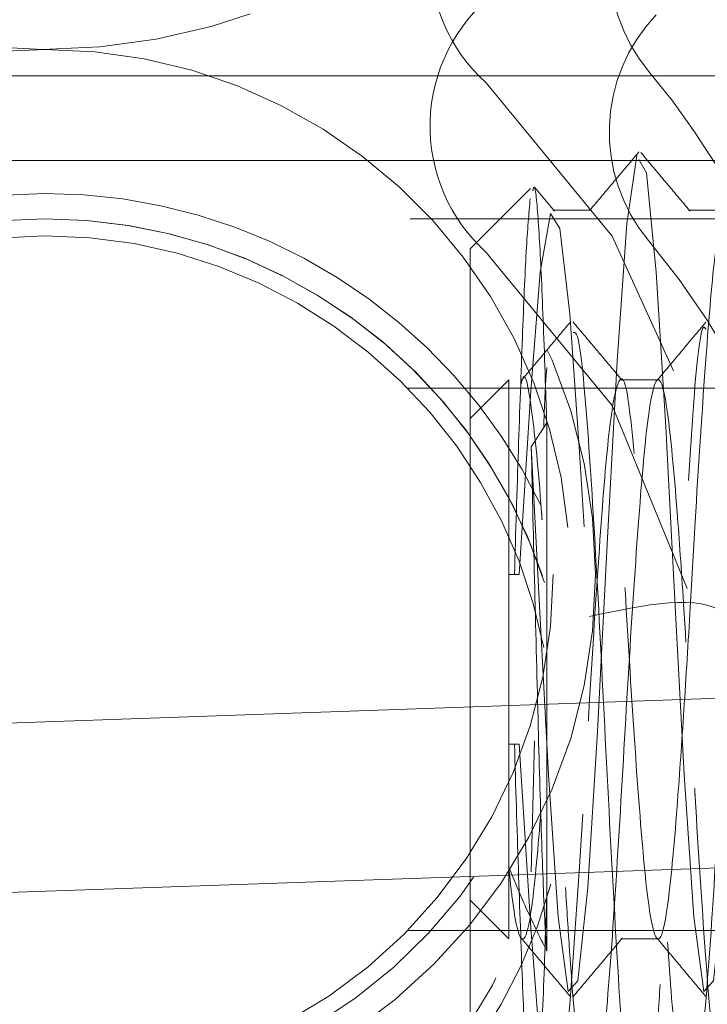
# Model space of a CAD drawing. Units: millimetres. Extents: x 11 to 205, y 5 to 292.
# Drawn here: x 138 to 139, y 208 to 209 of the extents above; entities that cross this region are included whole.
import ezdxf

# ---------------------------------------------------------------- set-up
doc = ezdxf.new("R2010")
doc.units = ezdxf.units.MM
doc.linetypes.add('HIDDEN', pattern=[1.905, 1.27, -0.635])

msp = doc.modelspace()

# ---------------------------------------------------------------- linework, layer by layer
at = {"color": 7, "linetype": 'HIDDEN', "lineweight": 18}
for p, q in [((138.94588, 208.63275), (137.69588, 208.63275)), ((138.94588, 208.58275), (137.69588, 208.58275)), ((138.48255, 208.56619), (138.44688, 208.53052)), ((138.49675, 208.5528), (138.48503, 208.56674)), ((138.51789, 208.55333), (138.49591, 208.55333)), ((138.59789, 208.55333), (138.57591, 208.55333)), ((138.79588, 208.54833), (138.41153, 208.54833)), ((138.44688, 208.14614), (138.44688, 208.53052)), ((138.46969, 208.45333), (138.44688, 208.43052)), ((138.46969, 208.33833), (138.46969, 208.45333)), ((138.55788, 208.45333), (138.53591, 208.45333)), ((138.79588, 208.44833), (138.41026, 208.44833)), ((138.49214, 208.42789), (138.483, 208.41378)), ((138.49214, 208.11607), (138.49214, 208.42789)), ((138.46969, 208.33833), (138.46969, 208.16569)), ((138.47589, 208.33833), (138.46969, 208.33833)), ((137.59588, 208.23047), (139.09588, 208.28285)), ((138.47306, 208.23833), (138.46969, 208.23833)), ((138.47589, 208.23833), (138.47306, 208.23833)), ((138.483, 208.16288), (138.48487, 208.24028)), ((139.29588, 208.18984), (137.49588, 208.12698)), ((138.46969, 208.12333), (138.46969, 208.16569)), ((138.44688, 208.04614), (138.44688, 208.14614)), ((138.44688, 208.14614), (138.46969, 208.12333)), ((138.41026, 208.12833), (138.79588, 208.12833)), ((138.53591, 208.12333), (138.55788, 208.12333))]:
    msp.add_line(p, q, dxfattribs=at)
at = {"color": 7, "linetype": 'HIDDEN', "lineweight": 18, "flags": 128}
for points in [[(138.45645, 208.6285), (138.53081, 208.53813), (138.56688, 208.45858)], [(138.483, 208.41378), (138.48798, 208.31596), (138.49318, 208.22042), (138.49884, 208.13634), (138.50477, 208.09234), (138.51042, 208.09854), (138.5163, 208.15358), (138.52204, 208.24569), (138.52777, 208.35634), (138.53366, 208.46433), (138.53931, 208.54558), (138.54523, 208.5857), (138.54523, 208.5857)], [(138.54652, 208.58336), (138.55091, 208.57538), (138.55674, 208.51691), (138.56253, 208.42226), (138.563, 208.41378), (138.56798, 208.31596), (138.57318, 208.22042), (138.57884, 208.13634), (138.58477, 208.09234), (138.59042, 208.09854), (138.5963, 208.15358), (138.60204, 208.24569), (138.60777, 208.35634), (138.61366, 208.46433), (138.61931, 208.54558), (138.62523, 208.5857), (138.62523, 208.5857)], [(138.51417, 208.36645), (138.51154, 208.41063), (138.50575, 208.49217), (138.49992, 208.54254), (138.49425, 208.55143), (138.48832, 208.51687), (138.48267, 208.44688), (138.47678, 208.35385), (138.47589, 208.33833), (138.47589, 208.33833)], [(138.57492, 208.33014), (138.53081, 208.43813), (138.45645, 208.5285)], [(138.51338, 208.19696), (138.51154, 208.16602), (138.50575, 208.08449), (138.49992, 208.03412), (138.49425, 208.02523), (138.48832, 208.05979), (138.48267, 208.12978), (138.47678, 208.22281), (138.47589, 208.23833), (138.47589, 208.23833)]]:
    msp.add_lwpolyline(points, dxfattribs=at)
at = {"color": 7, "linetype": 'HIDDEN', "lineweight": 18}
for radius in [0.325, 0.3]:
    msp.add_circle((138.19588, 208.33833), radius, dxfattribs=at)
for centre, radius, start, end in [((138.19588, 209.01333), 0.365, 90, 343.40258), ((138.52327, 208.70291), 0.1, 128.57881, 228.07689), ((138.62901, 208.69957), 0.1, 136.31022, 219.82868), ((138.52327, 208.60291), 0.1, 128.57881, 228.07689), ((138.62901, 208.59957), 0.1, 136.31022, 219.82868), ((138.19588, 208.33833), 0.31, 90, 349.62831), ((138.19588, 208.33833), 0.31, 5.15121, 90), ((138.19588, 208.33833), 0.464, 140.17132, 352.7128), ((138.19588, 208.33833), 0.464, 355.79479, 39.82868), ((138.19588, 208.33833), 0.39, 131.92311, 334.78422), ((138.19588, 208.23833), 0.325, 90, 341.35968), ((138.19588, 208.23833), 0.325, 25.80385, 90), ((138.19588, 208.23833), 0.31, 90, 342.16921), ((138.19588, 208.23833), 0.31, 17.90613, 90), ((138.19588, 208.23833), 0.31, 18.68328, 90), ((138.19588, 208.23833), 0.3, 90, 354.087), ((138.19588, 208.23833), 0.3, 10.93407, 90), ((138.19588, 208.23833), 0.464, 285.90671, 39.82868), ((138.19588, 208.23833), 0.39, 131.92311, 352.56942), ((138.19588, 208.23833), 0.31, 180, 270), ((138.19588, 208.23833), 0.31, 270, 344.51242)]:
    msp.add_arc(centre, radius, start, end, dxfattribs=at)
for points, knots in [([(138.54651, 208.58779), (138.54166, 208.58202), (138.53195, 208.57047), (138.52224, 208.55893), (138.51738, 208.55316)], [0, 0, 0, 0, 0.500045, 1, 1, 1, 1]), ([(138.57675, 208.5528), (138.5719, 208.55857), (138.56219, 208.57012), (138.55248, 208.58167), (138.54762, 208.58745)], [0, 0, 0, 0, 0.4999551, 1, 1, 1, 1]), ([(138.48392, 208.56481), (138.48416, 208.56583), (138.48516, 208.57006), (138.48701, 208.55136), (138.4893, 208.50978), (138.49098, 208.46267), (138.49195, 208.43355), (138.49214, 208.42789)], [0, 0, 0, 0, 0.087921, 0.366099, 0.649004, 0.931731, 1, 1, 1, 1]), ([(138.47306, 208.33833), (138.47384, 208.36328), (138.47539, 208.41317), (138.4778, 208.48009), (138.48, 208.53368), (138.48158, 208.55125), (138.48238, 208.56011)], [0, 0, 0, 0, 0.249023, 0.498046, 0.746988, 1, 1, 1, 1]), ([(138.65654, 208.31527), (138.6553, 208.29474), (138.6528, 208.25368), (138.64836, 208.18994), (138.64336, 208.13599), (138.63759, 208.11587), (138.6317, 208.14079), (138.62612, 208.20581), (138.62008, 208.29752), (138.61453, 208.39777), (138.60858, 208.48574), (138.60287, 208.54386), (138.59716, 208.56046), (138.5912, 208.53196), (138.58567, 208.46421), (138.58043, 208.38434), (138.57644, 208.31232), (138.57278, 208.25376), (138.56836, 208.1899), (138.56336, 208.136), (138.55759, 208.11586), (138.5517, 208.14079), (138.54612, 208.20581), (138.54008, 208.29752), (138.53453, 208.39777), (138.52858, 208.48576), (138.52287, 208.54381), (138.51716, 208.56065), (138.5112, 208.53123), (138.50688, 208.48103), (138.50424, 208.43966), (138.50355, 208.42891)], [0, 0, 0, 0, 0.024317, 0.048614, 0.086209, 0.123973, 0.161878, 0.199402, 0.237492, 0.274984, 0.312975, 0.350645, 0.388315, 0.426305, 0.463798, 0.501888, 0.523037, 0.547354, 0.571652, 0.609247, 0.64701, 0.684916, 0.722439, 0.76053, 0.798022, 0.836012, 0.873682, 0.911352, 0.949343, 0.986835, 1, 1, 1, 1]), ([(138.50605, 208.48733), (138.5012, 208.48155), (138.49149, 208.47), (138.48177, 208.45846), (138.47692, 208.45268)], [0, 0, 0, 0, 0.500044, 1, 1, 1, 1]), ([(138.53675, 208.4528), (138.5319, 208.45857), (138.52219, 208.47012), (138.51248, 208.48167), (138.50762, 208.48745)], [0, 0, 0, 0, 0.499955, 1, 1, 1, 1]), ([(138.58605, 208.48733), (138.5812, 208.48155), (138.57149, 208.47), (138.56177, 208.45846), (138.55692, 208.45268)], [0, 0, 0, 0, 0.500044, 1, 1, 1, 1]), ([(138.50768, 208.48112), (138.50859, 208.48126), (138.5114, 208.48168), (138.51632, 208.42805), (138.52205, 208.33464), (138.52773, 208.21939), (138.53371, 208.1077), (138.53924, 208.02612), (138.54376, 207.98623), (138.54609, 207.99221), (138.54652, 207.9933)], [0, 0, 0, 0, 0.07175, 0.221459, 0.370121, 0.518563, 0.668461, 0.816285, 0.966463, 1, 1, 1, 1]), ([(138.57571, 208.39382), (138.57674, 208.41009), (138.57967, 208.45622), (138.58329, 208.4878), (138.58562, 208.48367), (138.58604, 208.48292)], [0, 0, 0, 0, 0.308345, 0.874597, 1, 1, 1, 1]), ([(138.48936, 208.37059), (138.48926, 208.37207), (138.48723, 208.40121), (138.48337, 208.43654), (138.47933, 208.46124), (138.4772, 208.45175), (138.47701, 208.4509)], [0, 0, 0, 0, 0.024768, 0.488464, 0.954235, 1, 1, 1, 1]), ([(138.49032, 208.42509), (138.49061, 208.43277), (138.49119, 208.44848), (138.49182, 208.45649), (138.49214, 208.46059)], [0, 0, 0, 0, 0.48888, 1, 1, 1, 1]), ([(138.57424, 208.29844), (138.57376, 208.30629), (138.57203, 208.33448), (138.56836, 208.38645), (138.56336, 208.44075), (138.55759, 208.46077), (138.5517, 208.43587), (138.54612, 208.37085), (138.54008, 208.27914), (138.53453, 208.17889), (138.52858, 208.0909), (138.52287, 208.03284), (138.51716, 208.01603), (138.5112, 208.04533), (138.50675, 208.09732), (138.50398, 208.14089), (138.50316, 208.15373)], [0, 0, 0, 0, 0.020196, 0.072501, 0.153432, 0.234724, 0.316323, 0.3971, 0.479097, 0.559806, 0.641588, 0.72268, 0.803772, 0.885553, 0.966263, 1, 1, 1, 1]), ([(138.54368, 208.40971), (138.54259, 208.42095), (138.53957, 208.45191), (138.53475, 208.45874), (138.52874, 208.42806), (138.52322, 208.35736), (138.51896, 208.29069), (138.51684, 208.25513), (138.51665, 208.25187)], [0, 0, 0, 0, 0.121361, 0.33443, 0.550079, 0.762495, 0.978225, 1, 1, 1, 1]), ([(138.61675, 208.44786), (138.61607, 208.44996), (138.61348, 208.45795), (138.60874, 208.42602), (138.6032, 208.35778), (138.59719, 208.26276), (138.59156, 208.16336), (138.58575, 208.07907), (138.57989, 208.02699), (138.57429, 208.01823), (138.56852, 208.05039), (138.56499, 208.09884), (138.56335, 208.12132)], [0, 0, 0, 0, 0.038679, 0.147734, 0.255153, 0.364249, 0.471939, 0.580272, 0.688815, 0.796403, 0.905556, 1, 1, 1, 1]), ([(138.63701, 208.4509), (138.63523, 208.44613), (138.63152, 208.43612), (138.62612, 208.37017), (138.62008, 208.27931), (138.61453, 208.17884), (138.60858, 208.09093), (138.60287, 208.03279), (138.59716, 208.01621), (138.5912, 208.04468), (138.58568, 208.11252), (138.58144, 208.17633), (138.57947, 208.21058), (138.57938, 208.21228)], [0, 0, 0, 0, 0.090899, 0.190645, 0.291897, 0.39156, 0.492548, 0.592683, 0.692819, 0.793806, 0.893469, 0.994721, 1, 1, 1, 1]), ([(138.483, 208.41378), (138.48367, 208.38595), (138.48501, 208.33033), (138.48707, 208.24723), (138.48918, 208.17714), (138.49079, 208.13486), (138.49182, 208.1205), (138.49214, 208.11607)], [0, 0, 0, 0, 0.228133, 0.455889, 0.678302, 0.900821, 1, 1, 1, 1]), ([(138.63464, 208.31653), (138.63322, 208.29316), (138.63037, 208.24658), (138.62565, 208.17992), (138.62052, 208.12991), (138.61423, 208.11631), (138.61069, 208.15097), (138.59601, 208.21148), (138.62274, 208.33604), (138.55003, 208.32058), (138.51732, 208.31362)], [0, 0, 0, 0, 0.1004599, 0.2002684, 0.3374884, 0.4740974, 0.6123604, 0.7485499, 0.8868646, 1, 1, 1, 1]), ([(138.47306, 208.23833), (138.47384, 208.2134), (138.47539, 208.16356), (138.4778, 208.09628), (138.47999, 208.04407), (138.48244, 208.01232), (138.48462, 208.00541), (138.48701, 208.02413), (138.4893, 208.0672), (138.49098, 208.11397), (138.49195, 208.1431), (138.49214, 208.14877)], [0, 0, 0, 0, 0.118728, 0.237457, 0.356146, 0.476777, 0.598413, 0.720895, 0.845457, 0.969941, 1, 1, 1, 1]), ([(138.48881, 208.19918), (138.487, 208.17789), (138.48328, 208.13428), (138.47758, 208.11643), (138.47299, 208.13495), (138.47037, 208.15935), (138.46969, 208.16569)], [0, 0, 0, 0, 0.2881053, 0.5902221, 0.8934789, 1, 1, 1, 1]), ([(138.49214, 208.11607), (138.48786, 208.1248), (138.48052, 208.13981), (138.47288, 208.15806), (138.46969, 208.16569)], [0, 0, 0, 0, 0.581924, 1, 1, 1, 1]), ([(138.47692, 208.12397), (138.48177, 208.1182), (138.49149, 208.10665), (138.5012, 208.0951), (138.50605, 208.08933)], [0, 0, 0, 0, 0.499956, 1, 1, 1, 1]), ([(138.50762, 208.08921), (138.51248, 208.09499), (138.52219, 208.10654), (138.5319, 208.11809), (138.53675, 208.12386)], [0, 0, 0, 0, 0.500045, 1, 1, 1, 1]), ([(138.55692, 208.12397), (138.56177, 208.1182), (138.57149, 208.10665), (138.5812, 208.0951), (138.58605, 208.08933)], [0, 0, 0, 0, 0.499956, 1, 1, 1, 1]), ([(138.54769, 207.99543), (138.54876, 207.99605), (138.55173, 207.99777), (138.55556, 208.03844), (138.55824, 208.08383), (138.55899, 208.09651)], [0, 0, 0, 0, 0.288153, 0.801145, 1, 1, 1, 1])]:
    msp.add_open_spline(points, degree=3, knots=knots, dxfattribs=at)

doc.saveas('drawing.dxf')
